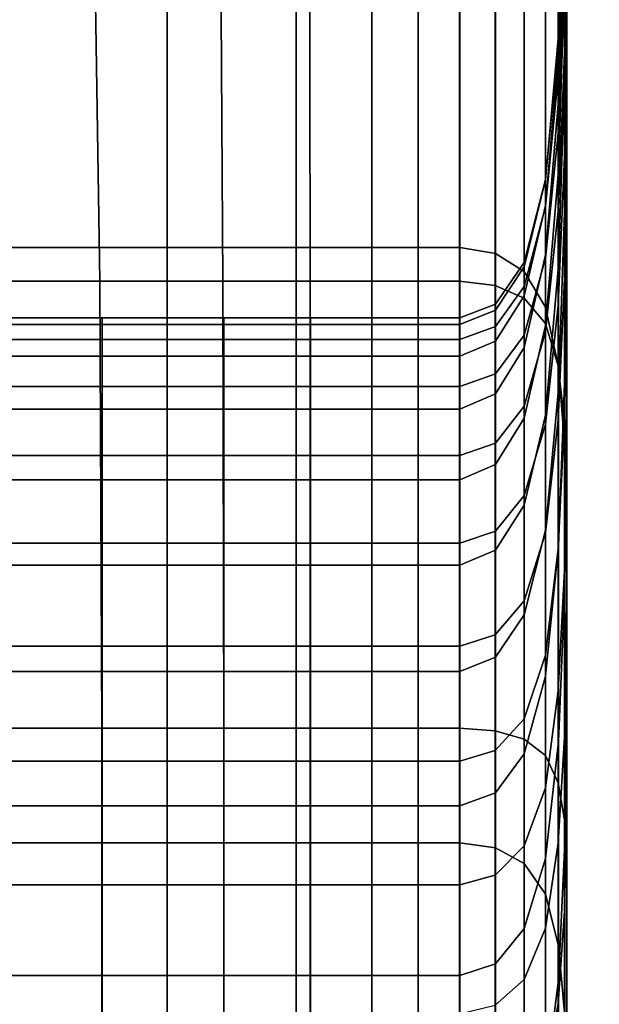
# Model space of a CAD drawing. Units: inches. Extents: x 0 to 14.6, y 0 to 22.4.
# Drawn here: x 12 to 12.3, y 17.1 to 17.7 of the extents above; entities that cross this region are included whole.
import ezdxf

# ---------------------------------------------------------------- set-up
doc = ezdxf.new("R2010")
doc.units = ezdxf.units.IN
doc.header["$MEASUREMENT"] = 0

msp = doc.modelspace()

# ---------------------------------------------------------------- linework, layer by layer
for points in [[(11.66559, 2.4451), (11.66559, 18.93096), (13.15598, 18.93096), (13.15598, 0.05552)], [(12.30421, 18.03209, 7.28068), (12.30421, 17.76245, 7.51108), (12.30545, 17.69494, 7.43041), (12.30545, 17.95653, 7.20561)], [(12.30545, 17.85643, 6.64832), (12.30545, 17.97799, 6.77002), (12.30545, 17.76565, 6.98725), (12.30545, 17.65623, 6.85284)], [(12.30037, 17.74383, 3.07063), (12.30037, 17.9606, 3.17425), (12.30409, 17.90736, 3.23949), (12.30409, 17.70001, 3.14001)], [(12.30545, 17.95653, 7.20561), (12.30545, 17.69494, 7.43041), (12.30545, 17.61537, 7.32614), (12.30545, 17.86728, 7.10856)], [(12.30536, 17.69629, 3.54528), (12.30535, 17.77242, 3.42512), (12.30536, 17.93801, 3.53571), (12.30537, 17.85087, 3.65166)], [(12.30409, 17.70001, 3.14001), (12.30409, 17.90736, 3.23949), (12.30534, 17.84371, 3.32315), (12.30534, 17.64745, 3.22799)], [(11.95138, 17.8959, 7.65207), (11.95138, 17.57906, 7.87172), (12.0722, 17.57906, 7.87172), (12.0722, 17.8959, 7.65207)], [(12.0722, 17.8959, 7.65207), (12.0722, 17.57906, 7.87172), (12.14757, 17.57906, 7.87172), (12.14757, 17.8959, 7.65207)], [(12.14757, 17.8959, 7.65207), (12.14757, 17.57906, 7.87172), (12.19169, 17.57906, 7.87172), (12.19169, 17.8959, 7.65207)], [(12.19169, 17.8959, 7.65207), (12.19169, 17.57906, 7.87172), (12.21875, 17.57906, 7.87172), (12.21875, 17.8959, 7.65207)], [(12.24294, 17.8959, 7.65207), (12.21875, 17.8959, 7.65207), (12.21875, 17.57906, 7.87172), (12.24294, 17.57906, 7.87172)], [(12.26373, 17.89194, 7.64799), (12.24294, 17.8959, 7.65207), (12.24294, 17.57906, 7.87172), (12.26373, 17.57558, 7.8674)], [(12.2806, 17.88005, 7.63577), (12.26373, 17.89194, 7.64799), (12.26373, 17.57558, 7.8674), (12.2806, 17.56516, 7.85444)], [(12.30545, 17.75448, 6.23294), (12.30545, 17.89206, 6.33447), (12.30545, 17.73083, 6.52473), (12.30545, 17.6063, 6.40922)], [(12.3054, 17.66655, 3.90234), (12.30539, 17.75981, 3.7769), (12.3054, 17.88842, 3.89426), (12.30541, 17.78464, 4.01267)], [(12.30542, 17.68064, 4.12166), (12.30541, 17.78464, 4.01267), (12.30542, 17.89001, 4.13535), (12.30543, 17.77682, 4.23517)], [(12.29303, 17.85628, 7.61132), (12.2806, 17.88005, 7.63577), (12.2806, 17.56516, 7.85444), (12.29303, 17.54432, 7.82852)], [(12.30421, 17.68417, 5.77265), (12.30421, 17.7431, 5.6197), (12.30545, 17.88445, 5.65536), (12.30545, 17.82093, 5.82159)], [(12.30545, 17.62348, 6.14668), (12.30545, 17.7342, 5.98432), (12.30545, 17.87652, 6.05763), (12.30545, 17.75448, 6.23294)], [(12.30421, 17.74695, 4.72435), (12.30421, 17.69761, 4.60241), (12.30545, 17.81028, 4.55195), (12.30545, 17.86471, 4.68167)], [(12.30545, 17.76565, 6.98725), (12.30545, 17.86728, 7.10856), (12.30545, 17.61537, 7.32614), (12.30545, 17.52503, 7.19583)], [(12.29303, 17.85628, 7.61132), (12.29303, 17.54432, 7.82852), (12.30048, 17.50957, 7.78532), (12.30048, 17.81666, 7.57057)], [(12.30544, 17.74398, 4.43088), (12.30544, 17.66664, 4.31713), (12.30543, 17.77682, 4.23517), (12.30544, 17.86142, 4.35809)], [(12.30545, 17.73083, 6.52473), (12.30545, 17.85643, 6.64832), (12.30545, 17.65623, 6.85284), (12.30545, 17.54358, 6.71651)], [(12.30538, 17.61677, 3.67496), (12.30536, 17.69629, 3.54528), (12.30537, 17.85087, 3.65166), (12.30539, 17.75981, 3.7769)], [(12.30534, 17.64745, 3.22799), (12.30534, 17.84371, 3.32315), (12.30535, 17.77242, 3.42512), (12.30534, 17.58836, 3.33386)], [(12.30048, 17.81666, 7.57057), (12.30048, 17.50957, 7.78532), (12.30421, 17.46208, 7.72239), (12.30421, 17.76245, 7.51108)], [(12.30421, 17.60541, 5.92366), (12.30421, 17.68417, 5.77265), (12.30545, 17.82093, 5.82159), (12.30545, 17.7342, 5.98432)], [(12.30048, 17.70294, 5.15431), (12.30048, 17.6995, 5.01451), (12.30421, 17.80672, 4.99533), (12.30421, 17.81499, 5.1457)], [(12.30048, 17.69129, 5.29891), (12.30048, 17.70294, 5.15431), (12.30421, 17.81499, 5.1457), (12.30421, 17.8077, 5.30242)], [(12.30421, 17.69761, 4.60241), (12.3042, 17.63671, 4.4886), (12.30544, 17.74398, 4.43088), (12.30545, 17.81028, 4.55195)], [(11.93406, 17.55946, 2.8864), (11.92628, 17.80958, 2.99066), (12.029, 17.80958, 2.98058), (12.0329, 17.55947, 2.88388)], [(12.0329, 17.55947, 2.88388), (12.029, 17.80958, 2.98058), (12.10318, 17.80958, 2.97452), (12.10474, 17.55946, 2.88236)], [(12.10474, 17.55946, 2.88236), (12.10318, 17.80958, 2.97452), (12.15523, 17.80958, 2.9715), (12.15563, 17.55947, 2.88161)], [(12.15563, 17.55947, 2.88161), (12.15523, 17.80958, 2.9715), (12.19158, 17.80958, 2.97049), (12.19159, 17.55946, 2.88136)], [(12.19159, 17.55946, 2.88136), (12.19158, 17.80958, 2.97049), (12.21864, 17.80958, 2.97049), (12.21865, 17.55946, 2.88136)], [(12.24284, 17.55946, 2.88136), (12.21865, 17.55946, 2.88136), (12.21864, 17.80958, 2.97049), (12.24283, 17.80958, 2.97049)], [(12.26363, 17.557, 2.8867), (12.24284, 17.55946, 2.88136), (12.24283, 17.80958, 2.97049), (12.26362, 17.80629, 2.9755)], [(12.2805, 17.54959, 2.90272), (12.26363, 17.557, 2.8867), (12.26362, 17.80629, 2.9755), (12.28049, 17.79643, 2.99052)], [(12.30048, 17.66483, 5.44556), (12.30048, 17.69129, 5.29891), (12.30421, 17.8077, 5.30242), (12.30421, 17.784, 5.46169)], [(12.30048, 17.6995, 5.01451), (12.30048, 17.68065, 4.88226), (12.30421, 17.78368, 4.8551), (12.30421, 17.80672, 4.99533)], [(12.29292, 17.53479, 2.93477), (12.2805, 17.54959, 2.90272), (12.28049, 17.79643, 2.99052), (12.29292, 17.7767, 3.02056)], [(12.30048, 17.62386, 5.5915), (12.30048, 17.66483, 5.44556), (12.30421, 17.784, 5.46169), (12.30421, 17.7431, 5.6197)], [(12.30048, 17.68065, 4.88226), (12.30048, 17.64778, 4.7577), (12.30421, 17.74695, 4.72435), (12.30421, 17.78368, 4.8551)], [(12.30541, 17.57283, 4.0189), (12.3054, 17.66655, 3.90234), (12.30541, 17.78464, 4.01267), (12.30542, 17.68064, 4.12166)], [(12.29292, 17.53479, 2.93477), (12.29292, 17.7767, 3.02056), (12.30037, 17.74383, 3.07063), (12.30037, 17.51011, 2.98818)], [(12.30544, 17.66664, 4.31713), (12.30543, 17.57864, 4.21217), (12.30542, 17.68064, 4.12166), (12.30543, 17.77682, 4.23517)], [(12.30536, 17.52493, 3.45689), (12.30534, 17.58836, 3.33386), (12.30535, 17.77242, 3.42512), (12.30536, 17.69629, 3.54528)], [(11.65868, 2.13432, 1.44412), (13.10046, 2.13432, 1.44412), (13.10046, 17.76806, 1.44412), (11.65868, 17.76806, 1.44412)], [(12.30545, 17.65623, 6.85284), (12.30545, 17.76565, 6.98725), (12.30545, 17.52503, 7.19583), (12.30545, 17.42801, 7.05152)], [(12.30421, 17.76245, 7.51108), (12.30421, 17.46208, 7.72239), (12.30545, 17.40298, 7.63731), (12.30545, 17.69494, 7.43041)], [(12.30539, 17.5353, 3.8055), (12.30538, 17.61677, 3.67496), (12.30539, 17.75981, 3.7769), (12.3054, 17.66655, 3.90234)], [(12.30545, 17.48797, 6.31177), (12.30545, 17.62348, 6.14668), (12.30545, 17.75448, 6.23294), (12.30545, 17.6063, 6.40922)], [(12.30037, 17.51011, 2.98818), (12.30037, 17.74383, 3.07063), (12.30409, 17.70001, 3.14001), (12.3041, 17.47705, 3.06156)], [(12.30048, 17.64778, 4.7577), (12.30048, 17.60226, 4.64097), (12.30421, 17.69761, 4.60241), (12.30421, 17.74695, 4.72435)], [(12.30048, 17.56868, 5.73398), (12.30048, 17.62386, 5.5915), (12.30421, 17.7431, 5.6197), (12.30421, 17.68417, 5.77265)], [(12.3042, 17.63671, 4.4886), (12.3042, 17.56533, 4.38226), (12.30544, 17.66664, 4.31713), (12.30544, 17.74398, 4.43088)], [(12.30421, 17.50499, 6.07583), (12.30421, 17.60541, 5.92366), (12.30545, 17.7342, 5.98432), (12.30545, 17.62348, 6.14668)], [(12.30545, 17.6063, 6.40922), (12.30545, 17.73083, 6.52473), (12.30545, 17.54358, 6.71651), (12.30545, 17.43227, 6.58941)], [(12.29303, 17.60353, 5.29679), (12.29303, 17.61857, 5.16113), (12.30048, 17.70294, 5.15431), (12.30048, 17.69129, 5.29891)], [(12.29303, 17.61857, 5.16113), (12.29303, 17.6188, 5.02897), (12.30048, 17.6995, 5.01451), (12.30048, 17.70294, 5.15431)], [(12.29303, 17.6188, 5.02897), (12.29303, 17.60302, 4.90217), (12.30048, 17.68065, 4.88226), (12.30048, 17.6995, 5.01451)], [(12.30048, 17.60226, 4.64097), (12.30047, 17.54545, 4.53221), (12.3042, 17.63671, 4.4886), (12.30421, 17.69761, 4.60241)], [(12.3041, 17.47705, 3.06156), (12.30409, 17.70001, 3.14001), (12.30534, 17.64745, 3.22799), (12.30534, 17.43707, 3.15349)], [(12.30537, 17.45851, 3.58929), (12.30536, 17.52493, 3.45689), (12.30536, 17.69629, 3.54528), (12.30538, 17.61677, 3.67496)], [(12.29303, 17.57485, 5.43407), (12.29303, 17.60353, 5.29679), (12.30048, 17.69129, 5.29891), (12.30048, 17.66483, 5.44556)], [(12.30545, 17.69494, 7.43041), (12.30545, 17.40298, 7.63731), (12.30545, 17.33343, 7.52761), (12.30545, 17.61537, 7.32614)], [(12.30048, 17.4966, 5.87599), (12.30048, 17.56868, 5.73398), (12.30421, 17.68417, 5.77265), (12.30421, 17.60541, 5.92366)], [(12.29303, 17.60302, 4.90217), (12.29302, 17.57288, 4.7816), (12.30048, 17.64778, 4.7577), (12.30048, 17.68065, 4.88226)], [(12.30543, 17.57864, 4.21217), (12.30542, 17.48038, 4.11747), (12.30541, 17.57283, 4.0189), (12.30542, 17.68064, 4.12166)], [(12.3042, 17.56533, 4.38226), (12.30419, 17.48432, 4.28491), (12.30543, 17.57864, 4.21217), (12.30544, 17.66664, 4.31713)], [(12.29303, 17.53371, 5.57111), (12.29303, 17.57485, 5.43407), (12.30048, 17.66483, 5.44556), (12.30048, 17.62386, 5.5915)], [(12.30541, 17.45331, 3.92823), (12.30539, 17.5353, 3.8055), (12.3054, 17.66655, 3.90234), (12.30541, 17.57283, 4.0189)], [(12.30545, 17.54358, 6.71651), (12.30545, 17.65623, 6.85284), (12.30545, 17.42801, 7.05152), (12.30545, 17.32841, 6.90527)], [(12.29302, 17.57288, 4.7816), (12.29302, 17.53002, 4.66815), (12.30048, 17.60226, 4.64097), (12.30048, 17.64778, 4.7577)], [(12.30534, 17.43707, 3.15349), (12.30534, 17.64745, 3.22799), (12.30534, 17.58836, 3.33386), (12.30535, 17.39167, 3.26258)], [(12.30047, 17.54545, 4.53221), (12.30047, 17.47873, 4.43156), (12.3042, 17.56533, 4.38226), (12.3042, 17.63671, 4.4886)], [(12.29303, 17.4813, 5.70603), (12.29303, 17.53371, 5.57111), (12.30048, 17.62386, 5.5915), (12.30048, 17.56868, 5.73398)], [(12.30421, 17.38111, 6.23227), (12.30421, 17.50499, 6.07583), (12.30545, 17.62348, 6.14668), (12.30545, 17.48797, 6.31177)], [(12.2806, 17.55644, 4.91411), (12.29303, 17.60302, 4.90217), (12.29303, 17.6188, 5.02897), (12.2806, 17.57038, 5.03764)], [(12.2806, 17.57038, 5.03764), (12.29303, 17.6188, 5.02897), (12.29303, 17.61857, 5.16113), (12.2806, 17.56795, 5.16523)], [(12.2806, 17.56795, 5.16523), (12.29303, 17.61857, 5.16113), (12.29303, 17.60353, 5.29679), (12.2806, 17.55087, 5.29552)], [(12.30539, 17.39043, 3.72326), (12.30537, 17.45851, 3.58929), (12.30538, 17.61677, 3.67496), (12.30539, 17.5353, 3.8055)], [(12.30545, 17.52503, 7.19583), (12.30545, 17.61537, 7.32614), (12.30545, 17.33343, 7.52761), (12.30545, 17.25456, 7.39087)], [(12.2806, 17.55087, 5.29552), (12.29303, 17.60353, 5.29679), (12.29303, 17.57485, 5.43407), (12.2806, 17.52085, 5.42718)], [(12.30048, 17.40493, 6.02053), (12.30048, 17.4966, 5.87599), (12.30421, 17.60541, 5.92366), (12.30421, 17.50499, 6.07583)], [(12.30545, 17.32688, 6.48273), (12.30545, 17.48797, 6.31177), (12.30545, 17.6063, 6.40922), (12.30545, 17.43227, 6.58941)], [(12.2806, 17.52794, 4.79595), (12.29302, 17.57288, 4.7816), (12.29303, 17.60302, 4.90217), (12.2806, 17.55644, 4.91411)], [(12.29302, 17.53002, 4.66815), (12.29302, 17.47608, 4.56267), (12.30047, 17.54545, 4.53221), (12.30048, 17.60226, 4.64097)], [(12.30536, 17.34232, 3.38742), (12.30535, 17.39167, 3.26258), (12.30534, 17.58836, 3.33386), (12.30536, 17.52493, 3.45689)], [(11.95138, 17.57906, 7.87172), (11.95138, 17.23205, 8.06673), (12.0722, 17.23205, 8.06673), (12.0722, 17.57906, 7.87172)], [(12.0722, 17.57906, 7.87172), (12.0722, 17.23205, 8.06673), (12.14757, 17.23205, 8.06673), (12.14757, 17.57906, 7.87172)], [(12.14757, 17.57906, 7.87172), (12.14757, 17.23205, 8.06673), (12.19169, 17.23205, 8.06673), (12.19169, 17.57906, 7.87172)], [(12.19169, 17.57906, 7.87172), (12.19169, 17.23205, 8.06673), (12.21876, 17.23205, 8.06673), (12.21875, 17.57906, 7.87172)], [(12.24294, 17.57906, 7.87172), (12.21875, 17.57906, 7.87172), (12.21876, 17.23205, 8.06673), (12.24294, 17.23205, 8.06673)], [(12.26373, 17.57558, 7.8674), (12.24294, 17.57906, 7.87172), (12.24294, 17.23205, 8.06673), (12.26373, 17.22904, 8.06218)], [(12.2806, 17.56516, 7.85444), (12.26373, 17.57558, 7.8674), (12.26373, 17.22904, 8.06218), (12.2806, 17.22002, 8.04854)], [(12.2806, 17.52085, 5.42718), (12.29303, 17.57485, 5.43407), (12.29303, 17.53371, 5.57111), (12.2806, 17.47962, 5.55888)], [(12.30419, 17.48432, 4.28491), (12.30418, 17.39455, 4.19809), (12.30542, 17.48038, 4.11747), (12.30543, 17.57864, 4.21217)], [(12.26373, 17.53316, 4.92009), (12.2806, 17.55644, 4.91411), (12.2806, 17.57038, 5.03764), (12.26373, 17.54617, 5.04198)], [(12.26373, 17.54617, 5.04198), (12.2806, 17.57038, 5.03764), (12.2806, 17.56795, 5.16523), (12.26373, 17.54264, 5.16727)], [(12.2806, 17.48667, 4.68445), (12.29302, 17.53002, 4.66815), (12.29302, 17.57288, 4.7816), (12.2806, 17.52794, 4.79595)], [(12.30542, 17.48038, 4.11747), (12.30541, 17.37226, 4.03449), (12.30541, 17.45331, 3.92823), (12.30541, 17.57283, 4.0189)], [(12.26373, 17.54264, 5.16727), (12.2806, 17.56795, 5.16523), (12.2806, 17.55087, 5.29552), (12.26373, 17.52455, 5.29488)], [(12.29303, 17.54432, 7.82852), (12.2806, 17.56516, 7.85444), (12.2806, 17.22002, 8.04854), (12.29303, 17.20198, 8.02127)], [(12.29303, 17.41426, 5.84168), (12.29303, 17.4813, 5.70603), (12.30048, 17.56868, 5.73398), (12.30048, 17.4966, 5.87599)], [(12.30047, 17.47873, 4.43156), (12.30046, 17.40338, 4.34057), (12.30419, 17.48432, 4.28491), (12.3042, 17.56533, 4.38226)], [(11.93667, 17.29888, 2.81622), (11.93406, 17.55946, 2.8864), (12.0329, 17.55947, 2.88388), (12.0342, 17.29888, 2.81622)], [(12.0342, 17.29888, 2.81622), (12.0329, 17.55947, 2.88388), (12.10474, 17.55946, 2.88236), (12.10527, 17.29888, 2.81622)], [(12.10527, 17.29888, 2.81622), (12.10474, 17.55946, 2.88236), (12.15563, 17.55947, 2.88161), (12.15578, 17.29888, 2.81622)], [(12.15578, 17.29888, 2.81622), (12.15563, 17.55947, 2.88161), (12.19159, 17.55946, 2.88136), (12.19161, 17.29888, 2.81622)], [(12.19161, 17.29888, 2.81622), (12.19159, 17.55946, 2.88136), (12.21865, 17.55946, 2.88136), (12.21867, 17.29888, 2.81622)], [(12.24286, 17.29888, 2.81622), (12.21867, 17.29888, 2.81622), (12.21865, 17.55946, 2.88136), (12.24284, 17.55946, 2.88136)], [(12.26365, 17.29729, 2.82184), (12.24286, 17.29888, 2.81622), (12.24284, 17.55946, 2.88136), (12.26363, 17.557, 2.8867)], [(12.28051, 17.29251, 2.83871), (12.26365, 17.29729, 2.82184), (12.26363, 17.557, 2.8867), (12.2805, 17.54959, 2.90272)], [(12.26373, 17.50547, 4.80312), (12.2806, 17.52794, 4.79595), (12.2806, 17.55644, 4.91411), (12.26373, 17.53316, 4.92009)], [(12.24294, 17.52539, 4.92208), (12.26373, 17.53316, 4.92009), (12.26373, 17.54617, 5.04198), (12.24294, 17.5381, 5.04343)], [(12.24294, 17.5381, 5.04343), (12.26373, 17.54617, 5.04198), (12.26373, 17.54264, 5.16727), (12.24294, 17.53421, 5.16796)], [(12.26373, 17.52455, 5.29488), (12.2806, 17.55087, 5.29552), (12.2806, 17.52085, 5.42718), (12.26373, 17.49386, 5.42374)], [(12.29294, 17.28295, 2.87244), (12.28051, 17.29251, 2.83871), (12.2805, 17.54959, 2.90272), (12.29292, 17.53479, 2.93477)], [(12.24294, 17.53421, 5.16796), (12.26373, 17.54264, 5.16727), (12.26373, 17.52455, 5.29488), (12.24294, 17.51577, 5.29467)], [(12.29302, 17.47608, 4.56267), (12.29302, 17.41269, 4.46606), (12.30047, 17.47873, 4.43156), (12.30047, 17.54545, 4.53221)], [(12.29303, 17.54432, 7.82852), (12.29303, 17.20198, 8.02127), (12.30048, 17.17191, 7.97581), (12.30048, 17.50957, 7.78532)], [(12.30545, 17.43227, 6.58941), (12.30545, 17.54358, 6.71651), (12.30545, 17.32841, 6.90527), (12.30545, 17.23032, 6.76912)], [(11.93675, 17.5381, 5.04343), (11.93675, 17.52539, 4.92208), (12.03429, 17.52539, 4.92208), (12.03429, 17.5381, 5.04343)], [(11.93675, 17.5342, 5.16796), (11.93675, 17.5381, 5.04343), (12.03429, 17.5381, 5.04343), (12.03429, 17.5342, 5.16796)], [(12.03429, 17.5381, 5.04343), (12.03429, 17.52539, 4.92208), (12.10536, 17.52539, 4.92208), (12.10536, 17.53811, 5.04343)], [(12.03429, 17.5342, 5.16796), (12.03429, 17.5381, 5.04343), (12.10536, 17.53811, 5.04343), (12.10536, 17.5342, 5.16795)], [(12.10536, 17.53811, 5.04343), (12.10536, 17.52539, 4.92208), (12.15586, 17.52539, 4.92208), (12.15586, 17.5381, 5.04343)], [(12.10536, 17.5342, 5.16795), (12.10536, 17.53811, 5.04343), (12.15586, 17.5381, 5.04343), (12.15586, 17.53421, 5.16796)], [(12.15586, 17.5381, 5.04343), (12.15586, 17.52539, 4.92208), (12.19169, 17.52539, 4.92208), (12.19169, 17.5381, 5.04343)], [(12.15586, 17.53421, 5.16796), (12.15586, 17.5381, 5.04343), (12.19169, 17.5381, 5.04343), (12.19169, 17.5342, 5.16796)], [(12.19169, 17.5381, 5.04343), (12.19169, 17.52539, 4.92208), (12.21875, 17.52539, 4.92208), (12.21875, 17.5381, 5.04343)], [(12.19169, 17.5342, 5.16796), (12.19169, 17.5381, 5.04343), (12.21875, 17.5381, 5.04343), (12.21875, 17.5342, 5.16796)], [(12.21875, 17.52539, 4.92208), (12.24294, 17.52539, 4.92208), (12.24294, 17.5381, 5.04343), (12.21875, 17.5381, 5.04343)], [(12.21875, 17.5381, 5.04343), (12.24294, 17.5381, 5.04343), (12.24294, 17.53421, 5.16796), (12.21875, 17.5342, 5.16796)], [(12.29294, 17.28295, 2.87244), (12.29292, 17.53479, 2.93477), (12.30037, 17.51011, 2.98818), (12.30039, 17.26702, 2.92867)], [(12.3054, 17.32203, 3.851), (12.30539, 17.39043, 3.72326), (12.30539, 17.5353, 3.8055), (12.30541, 17.45331, 3.92823)], [(11.93675, 17.51577, 5.29467), (11.93675, 17.5342, 5.16796), (12.03429, 17.5342, 5.16796), (12.03429, 17.51577, 5.29467)], [(12.03429, 17.51577, 5.29467), (12.03429, 17.5342, 5.16796), (12.10536, 17.5342, 5.16795), (12.10536, 17.51577, 5.29467)], [(12.10536, 17.51577, 5.29467), (12.10536, 17.5342, 5.16795), (12.15586, 17.53421, 5.16796), (12.15586, 17.51578, 5.29467)], [(12.15586, 17.51578, 5.29467), (12.15586, 17.53421, 5.16796), (12.19169, 17.5342, 5.16796), (12.19169, 17.51577, 5.29467)], [(12.19169, 17.51577, 5.29467), (12.19169, 17.5342, 5.16796), (12.21875, 17.5342, 5.16796), (12.21875, 17.51577, 5.29467)], [(12.21875, 17.5342, 5.16796), (12.24294, 17.53421, 5.16796), (12.24294, 17.51577, 5.29467), (12.21875, 17.51577, 5.29467)], [(12.24294, 17.49798, 4.80551), (12.26373, 17.50547, 4.80312), (12.26373, 17.53316, 4.92009), (12.24294, 17.52539, 4.92208)], [(12.2806, 17.47962, 5.55888), (12.29303, 17.53371, 5.57111), (12.29303, 17.4813, 5.70603), (12.2806, 17.42887, 5.68926)], [(12.2806, 17.43445, 4.58095), (12.29302, 17.47608, 4.56267), (12.29302, 17.53002, 4.66815), (12.2806, 17.48667, 4.68445)], [(11.93675, 17.52539, 4.92208), (11.93675, 17.49798, 4.80551), (12.03429, 17.49798, 4.80551), (12.03429, 17.52539, 4.92208)], [(12.03429, 17.52539, 4.92208), (12.03429, 17.49798, 4.80551), (12.10536, 17.49798, 4.80551), (12.10536, 17.52539, 4.92208)], [(12.10536, 17.52539, 4.92208), (12.10536, 17.49798, 4.80551), (12.15586, 17.49798, 4.80551), (12.15586, 17.52539, 4.92208)], [(12.15586, 17.52539, 4.92208), (12.15586, 17.49798, 4.80551), (12.19169, 17.49798, 4.80551), (12.19169, 17.52539, 4.92208)], [(12.19169, 17.52539, 4.92208), (12.19169, 17.49798, 4.80551), (12.21875, 17.49798, 4.80551), (12.21875, 17.52539, 4.92208)], [(12.21875, 17.49798, 4.80551), (12.24294, 17.49798, 4.80551), (12.24294, 17.52539, 4.92208), (12.21875, 17.52539, 4.92208)], [(12.24294, 17.51577, 5.29467), (12.26373, 17.52455, 5.29488), (12.26373, 17.49386, 5.42374), (12.24294, 17.48486, 5.42259)], [(12.26373, 17.465, 4.69261), (12.2806, 17.48667, 4.68445), (12.2806, 17.52794, 4.79595), (12.26373, 17.50547, 4.80312)], [(12.30537, 17.29033, 3.52125), (12.30536, 17.34232, 3.38742), (12.30536, 17.52493, 3.45689), (12.30537, 17.45851, 3.58929)], [(12.30545, 17.42801, 7.05152), (12.30545, 17.52503, 7.19583), (12.30545, 17.25456, 7.39087), (12.30545, 17.17001, 7.23963)], [(12.26373, 17.49386, 5.42374), (12.2806, 17.52085, 5.42718), (12.2806, 17.47962, 5.55888), (12.26373, 17.45257, 5.55276)], [(11.93675, 17.48486, 5.42259), (11.93675, 17.51577, 5.29467), (12.03429, 17.51577, 5.29467), (12.03429, 17.48486, 5.42259)], [(12.03429, 17.48486, 5.42259), (12.03429, 17.51577, 5.29467), (12.10536, 17.51577, 5.29467), (12.10536, 17.48486, 5.42259)], [(12.10536, 17.48486, 5.42259), (12.10536, 17.51577, 5.29467), (12.15586, 17.51578, 5.29467), (12.15586, 17.48487, 5.42259)], [(12.15586, 17.48487, 5.42259), (12.15586, 17.51578, 5.29467), (12.19169, 17.51577, 5.29467), (12.19169, 17.48486, 5.42259)], [(12.19169, 17.48486, 5.42259), (12.19169, 17.51577, 5.29467), (12.21875, 17.51577, 5.29467), (12.21875, 17.48486, 5.42259)], [(12.21875, 17.51577, 5.29467), (12.24294, 17.51577, 5.29467), (12.24294, 17.48486, 5.42259), (12.21875, 17.48486, 5.42259)], [(12.30039, 17.26702, 2.92867), (12.30037, 17.51011, 2.98818), (12.3041, 17.47705, 3.06156), (12.30411, 17.24544, 3.00536)], [(12.30048, 17.50957, 7.78532), (12.30048, 17.17191, 7.97581), (12.30421, 17.13087, 7.90993), (12.30421, 17.46208, 7.72239)], [(12.24294, 17.45778, 4.69533), (12.26373, 17.465, 4.69261), (12.26373, 17.50547, 4.80312), (12.24294, 17.49798, 4.80551)], [(12.30048, 17.29098, 6.1706), (12.30048, 17.40493, 6.02053), (12.30421, 17.50499, 6.07583), (12.30421, 17.38111, 6.23227)], [(11.93675, 17.49798, 4.80551), (11.93675, 17.45778, 4.69533), (12.03429, 17.45778, 4.69533), (12.03429, 17.49798, 4.80551)], [(12.03429, 17.49798, 4.80551), (12.03429, 17.45778, 4.69533), (12.10536, 17.45778, 4.69533), (12.10536, 17.49798, 4.80551)], [(12.10536, 17.49798, 4.80551), (12.10536, 17.45778, 4.69533), (12.15586, 17.45778, 4.69533), (12.15586, 17.49798, 4.80551)], [(12.15586, 17.49798, 4.80551), (12.15586, 17.45778, 4.69533), (12.19169, 17.45778, 4.69533), (12.19169, 17.49798, 4.80551)], [(12.19169, 17.49798, 4.80551), (12.19169, 17.45778, 4.69533), (12.21875, 17.45778, 4.69533), (12.21875, 17.49798, 4.80551)], [(12.21875, 17.45778, 4.69533), (12.24294, 17.45778, 4.69533), (12.24294, 17.49798, 4.80551), (12.21875, 17.49798, 4.80551)], [(12.29303, 17.32923, 5.98093), (12.29303, 17.41426, 5.84168), (12.30048, 17.4966, 5.87599), (12.30048, 17.40493, 6.02053)], [(12.24294, 17.48486, 5.42259), (12.26373, 17.49386, 5.42374), (12.26373, 17.45257, 5.55276), (12.24294, 17.44356, 5.55072)], [(11.93675, 17.44356, 5.55072), (11.93675, 17.48486, 5.42259), (12.03429, 17.48486, 5.42259), (12.03429, 17.44356, 5.55072)], [(12.03429, 17.44356, 5.55072), (12.03429, 17.48486, 5.42259), (12.10536, 17.48486, 5.42259), (12.10536, 17.44356, 5.55072)], [(12.10536, 17.44356, 5.55072), (12.10536, 17.48486, 5.42259), (12.15586, 17.48487, 5.42259), (12.15586, 17.44356, 5.55072)], [(12.15586, 17.44356, 5.55072), (12.15586, 17.48487, 5.42259), (12.19169, 17.48486, 5.42259), (12.19169, 17.44356, 5.55072)], [(12.19169, 17.44356, 5.55072), (12.19169, 17.48486, 5.42259), (12.21875, 17.48486, 5.42259), (12.21876, 17.44356, 5.55072)], [(12.21875, 17.48486, 5.42259), (12.24294, 17.48486, 5.42259), (12.24294, 17.44356, 5.55072), (12.21876, 17.44356, 5.55072)], [(12.26373, 17.41364, 4.59009), (12.2806, 17.43445, 4.58095), (12.2806, 17.48667, 4.68445), (12.26373, 17.465, 4.69261)], [(12.30046, 17.40338, 4.34057), (12.30046, 17.32068, 4.26076), (12.30418, 17.39455, 4.19809), (12.30419, 17.48432, 4.28491)], [(12.30421, 17.23195, 6.39609), (12.30421, 17.38111, 6.23227), (12.30545, 17.48797, 6.31177), (12.30545, 17.32688, 6.48273)], [(12.26373, 17.45257, 5.55276), (12.2806, 17.47962, 5.55888), (12.2806, 17.42887, 5.68926), (12.26373, 17.40266, 5.68087)], [(12.2806, 17.42887, 5.68926), (12.29303, 17.4813, 5.70603), (12.29303, 17.41426, 5.84168), (12.2806, 17.36486, 5.8211)], [(12.29302, 17.41269, 4.46606), (12.29301, 17.34149, 4.37983), (12.30046, 17.40338, 4.34057), (12.30047, 17.47873, 4.43156)], [(12.30418, 17.39455, 4.19809), (12.30418, 17.29687, 4.1233), (12.30541, 17.37226, 4.03449), (12.30542, 17.48038, 4.11747)], [(12.28059, 17.37307, 4.48675), (12.29302, 17.41269, 4.46606), (12.29302, 17.47608, 4.56267), (12.2806, 17.43445, 4.58095)], [(12.30411, 17.24544, 3.00536), (12.3041, 17.47705, 3.06156), (12.30534, 17.43707, 3.15349), (12.30536, 17.21892, 3.10047)], [(12.24294, 17.4067, 4.59314), (12.26373, 17.41364, 4.59009), (12.26373, 17.465, 4.69261), (12.24294, 17.45778, 4.69533)], [(12.30421, 17.46208, 7.72239), (12.30421, 17.13087, 7.90993), (12.30545, 17.07994, 7.8214), (12.30545, 17.40298, 7.63731)], [(11.93675, 17.45778, 4.69533), (11.93675, 17.4067, 4.59314), (12.03428, 17.4067, 4.59314), (12.03429, 17.45778, 4.69533)], [(12.03429, 17.45778, 4.69533), (12.03428, 17.4067, 4.59314), (12.10535, 17.4067, 4.59314), (12.10536, 17.45778, 4.69533)], [(12.10536, 17.45778, 4.69533), (12.10535, 17.4067, 4.59314), (12.15586, 17.4067, 4.59314), (12.15586, 17.45778, 4.69533)], [(12.15586, 17.45778, 4.69533), (12.15586, 17.4067, 4.59314), (12.19169, 17.4067, 4.59314), (12.19169, 17.45778, 4.69533)], [(12.19169, 17.45778, 4.69533), (12.19169, 17.4067, 4.59314), (12.21875, 17.4067, 4.59314), (12.21875, 17.45778, 4.69533)], [(12.21875, 17.4067, 4.59314), (12.24294, 17.4067, 4.59314), (12.24294, 17.45778, 4.69533), (12.21875, 17.45778, 4.69533)], [(12.30539, 17.23702, 3.65729), (12.30537, 17.29033, 3.52125), (12.30537, 17.45851, 3.58929), (12.30539, 17.39043, 3.72326)], [(12.24294, 17.44356, 5.55072), (12.26373, 17.45257, 5.55276), (12.26373, 17.40266, 5.68087), (12.24294, 17.39392, 5.67808)], [(12.30541, 17.37226, 4.03449), (12.30541, 17.25464, 3.9647), (12.3054, 17.32203, 3.851), (12.30541, 17.45331, 3.92823)], [(11.93675, 17.39392, 5.67808), (11.93675, 17.44356, 5.55072), (12.03429, 17.44356, 5.55072), (12.03429, 17.39392, 5.67808)], [(12.03429, 17.39392, 5.67808), (12.03429, 17.44356, 5.55072), (12.10536, 17.44356, 5.55072), (12.10536, 17.39392, 5.67808)], [(12.10536, 17.39392, 5.67808), (12.10536, 17.44356, 5.55072), (12.15586, 17.44356, 5.55072), (12.15586, 17.39392, 5.67808)], [(12.15586, 17.39392, 5.67808), (12.15586, 17.44356, 5.55072), (12.19169, 17.44356, 5.55072), (12.19169, 17.39392, 5.67808)], [(12.19169, 17.39392, 5.67808), (12.19169, 17.44356, 5.55072), (12.21876, 17.44356, 5.55072), (12.21875, 17.39392, 5.67808)], [(12.21876, 17.44356, 5.55072), (12.24294, 17.44356, 5.55072), (12.24294, 17.39392, 5.67808), (12.21875, 17.39392, 5.67808)], [(12.30536, 17.21892, 3.10047), (12.30534, 17.43707, 3.15349), (12.30535, 17.39167, 3.26258), (12.30536, 17.18819, 3.21196)], [(12.26372, 17.35326, 4.4971), (12.28059, 17.37307, 4.48675), (12.2806, 17.43445, 4.58095), (12.26373, 17.41364, 4.59009)], [(12.30545, 17.13786, 6.65513), (12.30545, 17.32688, 6.48273), (12.30545, 17.43227, 6.58941), (12.30545, 17.23032, 6.76912)], [(12.26373, 17.40266, 5.68087), (12.2806, 17.42887, 5.68926), (12.2806, 17.36486, 5.8211), (12.26373, 17.34016, 5.81081)], [(12.30545, 17.32841, 6.90527), (12.30545, 17.42801, 7.05152), (12.30545, 17.17001, 7.23963), (12.30545, 17.0834, 7.08647)], [(12.2806, 17.36486, 5.8211), (12.29303, 17.41426, 5.84168), (12.29303, 17.32923, 5.98093), (12.2806, 17.2838, 5.95717)], [(12.24293, 17.34666, 4.50055), (12.26372, 17.35326, 4.4971), (12.26373, 17.41364, 4.59009), (12.24294, 17.4067, 4.59314)], [(12.28059, 17.30436, 4.40338), (12.29301, 17.34149, 4.37983), (12.29302, 17.41269, 4.46606), (12.28059, 17.37307, 4.48675)], [(11.93675, 17.4067, 4.59314), (11.93674, 17.34665, 4.50055), (12.03428, 17.34666, 4.50055), (12.03428, 17.4067, 4.59314)], [(12.03428, 17.4067, 4.59314), (12.03428, 17.34666, 4.50055), (12.10535, 17.34666, 4.50055), (12.10535, 17.4067, 4.59314)], [(12.10535, 17.4067, 4.59314), (12.10535, 17.34666, 4.50055), (12.15585, 17.34666, 4.50055), (12.15586, 17.4067, 4.59314)], [(12.15586, 17.4067, 4.59314), (12.15585, 17.34666, 4.50055), (12.19168, 17.34665, 4.50055), (12.19169, 17.4067, 4.59314)], [(12.19169, 17.4067, 4.59314), (12.19168, 17.34665, 4.50055), (12.21875, 17.34666, 4.50055), (12.21875, 17.4067, 4.59314)], [(12.21875, 17.34666, 4.50055), (12.24293, 17.34666, 4.50055), (12.24294, 17.4067, 4.59314), (12.21875, 17.4067, 4.59314)], [(12.24294, 17.39392, 5.67808), (12.26373, 17.40266, 5.68087), (12.26373, 17.34016, 5.81081), (12.24294, 17.33192, 5.80738)], [(12.29301, 17.34149, 4.37983), (12.293, 17.26409, 4.30552), (12.30046, 17.32068, 4.26076), (12.30046, 17.40338, 4.34057)], [(12.29303, 17.22283, 6.12663), (12.29303, 17.32923, 5.98093), (12.30048, 17.40493, 6.02053), (12.30048, 17.29098, 6.1706)], [(12.30545, 17.40298, 7.63731), (12.30545, 17.07994, 7.8214), (12.30545, 17.02018, 7.70799), (12.30545, 17.33343, 7.52761)], [(11.93675, 17.33192, 5.80738), (11.93675, 17.39392, 5.67808), (12.03429, 17.39392, 5.67808), (12.03429, 17.33192, 5.80738)], [(12.03429, 17.33192, 5.80738), (12.03429, 17.39392, 5.67808), (12.10536, 17.39392, 5.67808), (12.10536, 17.33192, 5.80738)], [(12.10536, 17.33192, 5.80738), (12.10536, 17.39392, 5.67808), (12.15586, 17.39392, 5.67808), (12.15586, 17.33192, 5.80738)], [(12.15586, 17.33192, 5.80738), (12.15586, 17.39392, 5.67808), (12.19169, 17.39392, 5.67808), (12.19169, 17.33192, 5.80738)], [(12.19169, 17.33192, 5.80738), (12.19169, 17.39392, 5.67808), (12.21875, 17.39392, 5.67808), (12.21875, 17.33192, 5.80738)], [(12.21875, 17.39392, 5.67808), (12.24294, 17.39392, 5.67808), (12.24294, 17.33192, 5.80738), (12.21875, 17.33192, 5.80738)], [(12.30046, 17.32068, 4.26076), (12.30045, 17.23191, 4.19369), (12.30418, 17.29687, 4.1233), (12.30418, 17.39455, 4.19809)], [(12.30537, 17.15396, 3.3378), (12.30536, 17.18819, 3.21196), (12.30535, 17.39167, 3.26258), (12.30536, 17.34232, 3.38742)], [(12.3054, 17.18371, 3.78881), (12.30539, 17.23702, 3.65729), (12.30539, 17.39043, 3.72326), (12.3054, 17.32203, 3.851)], [(12.30048, 17.15205, 6.32918), (12.30048, 17.29098, 6.1706), (12.30421, 17.38111, 6.23227), (12.30421, 17.23195, 6.39609)], [(12.26372, 17.2858, 4.41516), (12.28059, 17.30436, 4.40338), (12.28059, 17.37307, 4.48675), (12.26372, 17.35326, 4.4971)], [(12.30418, 17.29687, 4.1233), (12.30417, 17.19213, 4.06209), (12.30541, 17.25464, 3.9647), (12.30541, 17.37226, 4.03449)], [(12.26373, 17.34016, 5.81081), (12.2806, 17.36486, 5.8211), (12.2806, 17.2838, 5.95717), (12.26373, 17.2611, 5.94529)], [(12.24293, 17.27961, 4.41909), (12.26372, 17.2858, 4.41516), (12.26372, 17.35326, 4.4971), (12.24293, 17.34666, 4.50055)], [(11.93674, 17.34665, 4.50055), (11.93674, 17.27961, 4.41909), (12.03428, 17.27961, 4.41909), (12.03428, 17.34666, 4.50055)], [(12.03428, 17.34666, 4.50055), (12.03428, 17.27961, 4.41909), (12.10535, 17.27961, 4.41909), (12.10535, 17.34666, 4.50055)], [(12.10535, 17.34666, 4.50055), (12.10535, 17.27961, 4.41909), (12.15585, 17.2796, 4.41909), (12.15585, 17.34666, 4.50055)], [(12.15585, 17.34666, 4.50055), (12.15585, 17.2796, 4.41909), (12.19168, 17.27961, 4.41909), (12.19168, 17.34665, 4.50055)], [(12.19168, 17.34665, 4.50055), (12.19168, 17.27961, 4.41909), (12.21874, 17.27961, 4.41909), (12.21875, 17.34666, 4.50055)], [(12.21874, 17.27961, 4.41909), (12.24293, 17.27961, 4.41909), (12.24293, 17.34666, 4.50055), (12.21875, 17.34666, 4.50055)], [(12.24294, 17.33192, 5.80738), (12.26373, 17.34016, 5.81081), (12.26373, 17.2611, 5.94529), (12.24294, 17.25352, 5.94133)], [(12.28058, 17.23014, 4.33237), (12.293, 17.26409, 4.30552), (12.29301, 17.34149, 4.37983), (12.28059, 17.30436, 4.40338)], [(12.30538, 17.11751, 3.47218), (12.30537, 17.15396, 3.3378), (12.30536, 17.34232, 3.38742), (12.30537, 17.29033, 3.52125)], [(11.93675, 17.25352, 5.94134), (11.93675, 17.33192, 5.80738), (12.03429, 17.33192, 5.80738), (12.03429, 17.25353, 5.94134)], [(12.03429, 17.25353, 5.94134), (12.03429, 17.33192, 5.80738), (12.10536, 17.33192, 5.80738), (12.10536, 17.25352, 5.94133)], [(12.10536, 17.25352, 5.94133), (12.10536, 17.33192, 5.80738), (12.15586, 17.33192, 5.80738), (12.15586, 17.25353, 5.94133)], [(12.15586, 17.25353, 5.94133), (12.15586, 17.33192, 5.80738), (12.19169, 17.33192, 5.80738), (12.19169, 17.25352, 5.94134)], [(12.19169, 17.25352, 5.94134), (12.19169, 17.33192, 5.80738), (12.21875, 17.33192, 5.80738), (12.21875, 17.25353, 5.94134)], [(12.21875, 17.33192, 5.80738), (12.24294, 17.33192, 5.80738), (12.24294, 17.25352, 5.94133), (12.21875, 17.25353, 5.94134)], [(12.2806, 17.2838, 5.95717), (12.29303, 17.32923, 5.98093), (12.29303, 17.22283, 6.12663), (12.2806, 17.18195, 6.10025)], [(12.30545, 17.25456, 7.39087), (12.30545, 17.33343, 7.52761), (12.30545, 17.02018, 7.70799), (12.30545, 16.95265, 7.56747)], [(12.30545, 17.23032, 6.76912), (12.30545, 17.32841, 6.90527), (12.30545, 17.0834, 7.08647), (12.30545, 16.99837, 6.94393)], [(12.30421, 17.05485, 6.56281), (12.30421, 17.23195, 6.39609), (12.30545, 17.32688, 6.48273), (12.30545, 17.13786, 6.65513)], [(12.293, 17.26409, 4.30552), (12.293, 17.18213, 4.24466), (12.30045, 17.23191, 4.19369), (12.30046, 17.32068, 4.26076)], [(12.30541, 17.25464, 3.9647), (12.3054, 17.13171, 3.90901), (12.3054, 17.18371, 3.78881), (12.3054, 17.32203, 3.851)], [(12.26371, 17.21317, 4.3458), (12.28058, 17.23014, 4.33237), (12.28059, 17.30436, 4.40338), (12.26372, 17.2858, 4.41516)], [(11.93668, 17.03642, 2.77781), (11.93667, 17.29888, 2.81622), (12.0342, 17.29888, 2.81622), (12.03422, 17.03642, 2.77781)], [(12.03422, 17.03642, 2.77781), (12.0342, 17.29888, 2.81622), (12.10527, 17.29888, 2.81622), (12.10529, 17.03642, 2.77781)], [(12.10529, 17.03642, 2.77781), (12.10527, 17.29888, 2.81622), (12.15578, 17.29888, 2.81622), (12.15579, 17.03642, 2.77781)], [(12.15579, 17.03642, 2.77781), (12.15578, 17.29888, 2.81622), (12.19161, 17.29888, 2.81622), (12.19162, 17.03642, 2.77781)], [(12.19162, 17.03642, 2.77781), (12.19161, 17.29888, 2.81622), (12.21867, 17.29888, 2.81622), (12.21868, 17.03642, 2.77781)], [(12.24287, 17.03642, 2.77781), (12.21868, 17.03642, 2.77781), (12.21867, 17.29888, 2.81622), (12.24286, 17.29888, 2.81622)], [(12.26366, 17.03571, 2.78361), (12.24287, 17.03642, 2.77781), (12.24286, 17.29888, 2.81622), (12.26365, 17.29729, 2.82184)], [(12.28053, 17.03356, 2.80102), (12.26366, 17.03571, 2.78361), (12.26365, 17.29729, 2.82184), (12.28051, 17.29251, 2.83871)], [(12.30045, 17.23191, 4.19369), (12.30044, 17.13836, 4.14088), (12.30417, 17.19213, 4.06209), (12.30418, 17.29687, 4.1233)], [(12.29295, 17.02928, 2.83584), (12.28053, 17.03356, 2.80102), (12.28051, 17.29251, 2.83871), (12.29294, 17.28295, 2.87244)], [(12.29303, 17.09173, 6.28163), (12.29303, 17.22283, 6.12663), (12.30048, 17.29098, 6.1706), (12.30048, 17.15205, 6.32918)], [(12.30539, 17.08011, 3.60928), (12.30538, 17.11751, 3.47218), (12.30537, 17.29033, 3.52125), (12.30539, 17.23702, 3.65729)], [(12.24292, 17.20751, 4.35027), (12.26371, 17.21317, 4.3458), (12.26372, 17.2858, 4.41516), (12.24293, 17.27961, 4.41909)], [(12.26373, 17.2611, 5.94529), (12.2806, 17.2838, 5.95717), (12.2806, 17.18195, 6.10025), (12.26373, 17.16151, 6.08706)], [(12.29295, 17.02928, 2.83584), (12.29294, 17.28295, 2.87244), (12.30039, 17.26702, 2.92867), (12.3004, 17.02213, 2.89387)], [(11.93674, 17.27961, 4.41909), (11.93673, 17.20751, 4.35027), (12.03427, 17.20751, 4.35027), (12.03428, 17.27961, 4.41909)], [(12.03428, 17.27961, 4.41909), (12.03427, 17.20751, 4.35027), (12.10534, 17.20751, 4.35027), (12.10535, 17.27961, 4.41909)], [(12.10535, 17.27961, 4.41909), (12.10534, 17.20751, 4.35027), (12.15584, 17.20751, 4.35027), (12.15585, 17.2796, 4.41909)], [(12.15585, 17.2796, 4.41909), (12.15584, 17.20751, 4.35027), (12.19167, 17.20751, 4.35027), (12.19168, 17.27961, 4.41909)], [(12.19168, 17.27961, 4.41909), (12.19167, 17.20751, 4.35027), (12.21873, 17.20751, 4.35027), (12.21874, 17.27961, 4.41909)], [(12.21873, 17.20751, 4.35027), (12.24292, 17.20751, 4.35027), (12.24293, 17.27961, 4.41909), (12.21874, 17.27961, 4.41909)], [(12.3004, 17.02213, 2.89387), (12.30039, 17.26702, 2.92867), (12.30411, 17.24544, 3.00536), (12.30412, 17.01215, 2.97265)], [(12.24294, 17.25352, 5.94133), (12.26373, 17.2611, 5.94529), (12.26373, 17.16151, 6.08706), (12.24294, 17.1547, 6.08266)], [(12.28057, 17.15225, 4.27524), (12.293, 17.18213, 4.24466), (12.293, 17.26409, 4.30552), (12.28058, 17.23014, 4.33237)], [(11.93675, 17.1547, 6.08266), (11.93675, 17.25352, 5.94134), (12.03429, 17.25353, 5.94134), (12.03429, 17.1547, 6.08266)], [(12.03429, 17.1547, 6.08266), (12.03429, 17.25353, 5.94134), (12.10536, 17.25352, 5.94133), (12.10536, 17.1547, 6.08266)], [(12.10536, 17.1547, 6.08266), (12.10536, 17.25352, 5.94133), (12.15586, 17.25353, 5.94133), (12.15586, 17.1547, 6.08266)], [(12.15586, 17.1547, 6.08266), (12.15586, 17.25353, 5.94133), (12.19169, 17.25352, 5.94134), (12.19169, 17.1547, 6.08266)], [(12.19169, 17.1547, 6.08266), (12.19169, 17.25352, 5.94134), (12.21875, 17.25353, 5.94134), (12.21876, 17.1547, 6.08266)], [(12.21875, 17.25353, 5.94134), (12.24294, 17.25352, 5.94133), (12.24294, 17.1547, 6.08266), (12.21876, 17.1547, 6.08266)], [(12.30417, 17.19213, 4.06209), (12.30416, 17.08383, 4.01429), (12.3054, 17.13171, 3.90901), (12.30541, 17.25464, 3.9647)], [(12.30545, 17.17001, 7.23963), (12.30545, 17.25456, 7.39087), (12.30545, 16.95265, 7.56747), (12.30545, 16.88046, 7.41246)], [(12.30412, 17.01215, 2.97265), (12.30411, 17.24544, 3.00536), (12.30536, 17.21892, 3.10047), (12.30536, 16.99936, 3.06973)], [(12.3054, 17.04305, 3.74327), (12.30539, 17.08011, 3.60928), (12.30539, 17.23702, 3.65729), (12.3054, 17.18371, 3.78881)], [(11.95138, 17.23205, 8.06673), (11.95138, 16.85649, 8.23304), (12.0722, 16.85649, 8.23304), (12.0722, 17.23205, 8.06673)], [(12.0722, 17.23205, 8.06673), (12.0722, 16.85649, 8.23304), (12.14757, 16.85648, 8.23304), (12.14757, 17.23205, 8.06673)], [(12.14757, 17.23205, 8.06673), (12.14757, 16.85648, 8.23304), (12.19169, 16.85649, 8.23304), (12.19169, 17.23205, 8.06673)], [(12.19169, 17.23205, 8.06673), (12.19169, 16.85649, 8.23304), (12.21875, 16.85649, 8.23304), (12.21876, 17.23205, 8.06673)], [(12.24294, 17.23205, 8.06673), (12.21876, 17.23205, 8.06673), (12.21875, 16.85649, 8.23304), (12.24294, 16.85649, 8.23304)], [(12.26373, 17.22904, 8.06218), (12.24294, 17.23205, 8.06673), (12.24294, 16.85649, 8.23304), (12.26373, 16.85387, 8.22827)], [(12.293, 17.18213, 4.24466), (12.29298, 17.0972, 4.19879), (12.30044, 17.13836, 4.14088), (12.30045, 17.23191, 4.19369)], [(12.30048, 16.98516, 6.49165), (12.30048, 17.15205, 6.32918), (12.30421, 17.23195, 6.39609), (12.30421, 17.05485, 6.56281)], [(12.30545, 16.91855, 6.82458), (12.30545, 17.13786, 6.65513), (12.30545, 17.23032, 6.76912), (12.30545, 16.99837, 6.94393)], [(12.2637, 17.13731, 4.29053), (12.28057, 17.15225, 4.27524), (12.28058, 17.23014, 4.33237), (12.26371, 17.21317, 4.3458)], [(12.2806, 17.22002, 8.04854), (12.26373, 17.22904, 8.06218), (12.26373, 16.85387, 8.22827), (12.2806, 16.84603, 8.21394)], [(12.2806, 17.18195, 6.10025), (12.29303, 17.22283, 6.12663), (12.29303, 17.09173, 6.28163), (12.2806, 17.05553, 6.2531)], [(12.29303, 17.20198, 8.02127), (12.2806, 17.22002, 8.04854), (12.2806, 16.84603, 8.21394), (12.29303, 16.83034, 8.1853)], [(12.30536, 16.99936, 3.06973), (12.30536, 17.21892, 3.10047), (12.30536, 17.18819, 3.21196), (12.30537, 16.98376, 3.18266)], [(12.24291, 17.13233, 4.29563), (12.2637, 17.13731, 4.29053), (12.26371, 17.21317, 4.3458), (12.24292, 17.20751, 4.35027)], [(11.93673, 17.20751, 4.35027), (11.93672, 17.13233, 4.29563), (12.03426, 17.13233, 4.29563), (12.03427, 17.20751, 4.35027)], [(12.03427, 17.20751, 4.35027), (12.03426, 17.13233, 4.29563), (12.10533, 17.13233, 4.29563), (12.10534, 17.20751, 4.35027)], [(12.10534, 17.20751, 4.35027), (12.10533, 17.13233, 4.29563), (12.15583, 17.13233, 4.29563), (12.15584, 17.20751, 4.35027)], [(12.15584, 17.20751, 4.35027), (12.15583, 17.13233, 4.29563), (12.19166, 17.13233, 4.29563), (12.19167, 17.20751, 4.35027)], [(12.19167, 17.20751, 4.35027), (12.19166, 17.13233, 4.29563), (12.21872, 17.13233, 4.29563), (12.21873, 17.20751, 4.35027)], [(12.21872, 17.13233, 4.29563), (12.24291, 17.13233, 4.29563), (12.24292, 17.20751, 4.35027), (12.21873, 17.20751, 4.35027)], [(12.29303, 17.20198, 8.02127), (12.29303, 16.83034, 8.1853), (12.30048, 16.8042, 8.13755), (12.30048, 17.17191, 7.97581)], [(12.30044, 17.13836, 4.14088), (12.30043, 17.04285, 4.101), (12.30416, 17.08383, 4.01429), (12.30417, 17.19213, 4.06209)], [(12.30537, 16.9654, 3.30898), (12.30537, 16.98376, 3.18266), (12.30536, 17.18819, 3.21196), (12.30537, 17.15396, 3.3378)], [(12.26373, 17.16151, 6.08706), (12.2806, 17.18195, 6.10025), (12.2806, 17.05553, 6.2531), (12.26373, 17.03743, 6.23883)], [(12.28056, 17.0725, 4.23353), (12.29298, 17.0972, 4.19879), (12.293, 17.18213, 4.24466), (12.28057, 17.15225, 4.27524)], [(12.3054, 17.13171, 3.90901), (12.3054, 17.0076, 3.86834), (12.3054, 17.04305, 3.74327), (12.3054, 17.18371, 3.78881)], [(12.30048, 17.17191, 7.97581), (12.30048, 16.8042, 8.13755), (12.30421, 16.76873, 8.06896), (12.30421, 17.13087, 7.90993)], [(12.30545, 17.0834, 7.08647), (12.30545, 17.17001, 7.23963), (12.30545, 16.88046, 7.41246), (12.30545, 16.80666, 7.25557)], [(12.24294, 17.1547, 6.08266), (12.26373, 17.16151, 6.08706), (12.26373, 17.03743, 6.23883), (12.24294, 17.0314, 6.23408)], [(11.93675, 17.0314, 6.23408), (11.93675, 17.1547, 6.08266), (12.03429, 17.1547, 6.08266), (12.03429, 17.0314, 6.23408)], [(12.03429, 17.0314, 6.23408), (12.03429, 17.1547, 6.08266), (12.10536, 17.1547, 6.08266), (12.10536, 17.0314, 6.23408)], [(12.10536, 17.0314, 6.23408), (12.10536, 17.1547, 6.08266), (12.15586, 17.1547, 6.08266), (12.15586, 17.0314, 6.23408)], [(12.15586, 17.0314, 6.23408), (12.15586, 17.1547, 6.08266), (12.19169, 17.1547, 6.08266), (12.19169, 17.0314, 6.23408)], [(12.19169, 17.0314, 6.23408), (12.19169, 17.1547, 6.08266), (12.21876, 17.1547, 6.08266), (12.21875, 17.0314, 6.23408)], [(12.21876, 17.1547, 6.08266), (12.24294, 17.1547, 6.08266), (12.24294, 17.0314, 6.23408), (12.21875, 17.0314, 6.23408)], [(12.26369, 17.06015, 4.25091), (12.28056, 17.0725, 4.23353), (12.28057, 17.15225, 4.27524), (12.2637, 17.13731, 4.29053)], [(12.29303, 16.93264, 6.44118), (12.29303, 17.09173, 6.28163), (12.30048, 17.15205, 6.32918), (12.30048, 16.98516, 6.49165)], [(12.30539, 16.94537, 3.44345), (12.30537, 16.9654, 3.30898), (12.30537, 17.15396, 3.3378), (12.30538, 17.11751, 3.47218)], [(12.29298, 17.0972, 4.19879), (12.29297, 17.01158, 4.16553), (12.30043, 17.04285, 4.101), (12.30044, 17.13836, 4.14088)], [(12.30421, 16.84714, 6.72791), (12.30421, 17.05485, 6.56281), (12.30545, 17.13786, 6.65513), (12.30545, 16.91855, 6.82458)]]:
    msp.add_3dface(points)

doc.saveas('drawing.dxf')
